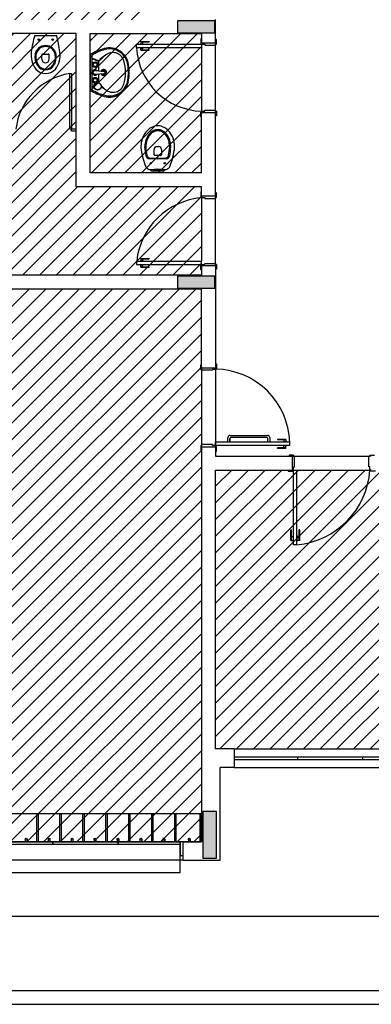
# Model space of a CAD drawing. Extents: x 80 to 849, y -469 to -298.
# Drawn here: x 372 to 376, y -340 to -329 of the extents above; entities that cross this region are included whole.
import ezdxf

# ---------------------------------------------------------------- set-up
doc = ezdxf.new("R2010")
doc.units = 0
doc.header["$LTSCALE"] = 0.2
for name, color, linetype in [('ARQ-SMB-1_025', 1, 'CONTINUOUS'), ('Legenda', 40, 'CONTINUOUS'), ('VISTA2', 13, 'CONTINUOUS')]:
    doc.layers.add(name, color=color, linetype=linetype)
pattern_1 = [(45, (4564.7907, 73.77167), (-0.0898025612, 0.0898025612), [])]
pattern_2 = [(45, (277.34229, -8e-05), (-0.08980256, 0.08980256), [])]

# ---------------------------------------------------------------- blocks, each defined once
blk = doc.blocks.new('pilares')
at = {"layer": 'VISTA2', "linetype": 'Continuous'}
for points in [[(2484.037, 1324.297), (2484.037, 1324.222), (2484.037, 1324.167), (2484.237, 1324.167), (2484.437, 1324.167), (2484.437, 1324.222), (2484.437, 1324.297), (2484.237, 1324.297)], [(2484.437, 1321.417), (2484.437, 1321.492), (2484.437, 1321.547), (2484.237, 1321.547), (2484.037, 1321.547), (2484.037, 1321.492), (2484.037, 1321.417), (2484.237, 1321.417)], [(2484.307, 1315.282), (2484.382, 1315.282), (2484.457, 1315.282), (2484.457, 1315.532), (2484.457, 1315.782), (2484.382, 1315.782), (2484.307, 1315.782), (2484.307, 1315.532)]]:
    blk.add_hatch(color=251, dxfattribs=at).paths.add_polyline_path(points)
at = {"layer": 'VISTA2', "color": 251}
for points in [[(2484.037, 1324.297), (2484.037, 1324.222), (2484.037, 1324.167), (2484.237, 1324.167), (2484.437, 1324.167), (2484.437, 1324.222), (2484.437, 1324.297), (2484.237, 1324.297), (2484.037, 1324.297)], [(2484.437, 1321.417), (2484.437, 1321.492), (2484.437, 1321.547), (2484.237, 1321.547), (2484.037, 1321.547), (2484.037, 1321.492), (2484.037, 1321.417), (2484.237, 1321.417), (2484.437, 1321.417)], [(2484.307, 1315.282), (2484.382, 1315.282), (2484.457, 1315.282), (2484.457, 1315.532), (2484.457, 1315.782), (2484.382, 1315.782), (2484.307, 1315.782), (2484.307, 1315.532), (2484.307, 1315.282)]]:
    blk.add_lwpolyline(points, close=True, dxfattribs=at)
blk = doc.blocks.new('base tipo 1')
at = {"layer": 'VISTA2', "color": 251}
for p, q in [((315.669, -665.019), (315.669, -664.769)), ((314.169, -664.919), (311.309, -664.919)), ((314.169, -666.569), (314.169, -664.919)), ((314.319, -666.419), (314.319, -664.919)), ((314.319, -664.919), (315.519, -664.919)), ((315.019, -664.919), (315.019, -664.919)), ((315.519, -664.919), (315.519, -665.019)), ((313.722, -664.939), (313.957, -664.939)), ((314.819, -665.069), (314.819, -665.034)), ((314.819, -665.034), (315.519, -665.034)), ((314.857, -665.031), (314.892, -665.031)), ((314.857, -665.031), (314.857, -665.034)), ((314.864, -665.004), (314.864, -665.031)), ((314.864, -665.004), (314.954, -665.004)), ((314.864, -665.009), (314.954, -665.009)), ((314.884, -665.009), (314.884, -665.031)), ((314.892, -665.031), (314.892, -665.034)), ((314.954, -665.004), (314.954, -665.009)), ((315.519, -664.974), (315.509, -664.974)), ((315.509, -664.974), (315.509, -665.024)), ((315.509, -665.024), (315.519, -665.024)), ((315.519, -665.019), (315.669, -665.019)), ((315.519, -665.019), (315.519, -665.024)), ((315.519, -665.024), (315.519, -665.034)), ((315.519, -665.034), (315.519, -665.069)), ((315.519, -665.034), (315.554, -665.034)), ((315.554, -665.034), (315.554, -665.044)), ((315.679, -664.984), (315.669, -664.984)), ((315.669, -665.019), (315.669, -665.034)), ((315.669, -665.044), (315.669, -665.034)), ((315.669, -665.034), (315.679, -665.034)), ((315.679, -665.034), (315.679, -664.984)), ((314.319, -665.148), (314.319, -665.526)), ((314.819, -665.069), (315.519, -665.069)), ((314.857, -665.072), (314.857, -665.069)), ((314.857, -665.072), (314.892, -665.072)), ((314.864, -665.099), (314.864, -665.072)), ((314.864, -665.094), (314.954, -665.094)), ((314.864, -665.099), (314.954, -665.099)), ((314.884, -665.094), (314.884, -665.072)), ((314.892, -665.072), (314.892, -665.069)), ((314.954, -665.099), (314.954, -665.094)), ((315.519, -665.069), (315.519, -665.754)), ((315.554, -665.044), (315.669, -665.044)), ((315.669, -665.744), (315.669, -665.044)), ((314.339, -665.524), (314.339, -665.15)), ((314.339, -665.184), (314.416, -665.212)), ((314.339, -665.186), (314.412, -665.221)), ((314.412, -665.321), (314.412, -665.221)), ((314.099, -665.949), (314.099, -665.349)), ((314.099, -665.349), (314.119, -665.349)), ((314.119, -665.349), (314.119, -665.949)), ((314.376, -665.318), (314.471, -665.326)), ((314.376, -665.357), (314.471, -665.349)), ((314.412, -665.449), (314.412, -665.354)), ((314.339, -665.485), (314.36, -665.485)), ((314.339, -665.489), (314.36, -665.489)), ((314.347, -665.485), (314.36, -665.479)), ((314.353, -665.485), (314.36, -665.483)), ((315.509, -665.814), (315.509, -665.764)), ((315.509, -665.764), (315.519, -665.764)), ((315.519, -665.764), (315.519, -665.754)), ((315.519, -665.754), (315.554, -665.754)), ((315.519, -665.769), (315.519, -665.764)), ((315.519, -665.769), (315.669, -665.769)), ((315.519, -666.419), (315.519, -665.769)), ((315.554, -665.754), (315.554, -665.744)), ((315.554, -665.744), (315.669, -665.744)), ((315.669, -665.744), (315.669, -665.754)), ((315.669, -665.754), (315.679, -665.754)), ((315.669, -665.769), (315.669, -665.754)), ((315.669, -666.669), (315.669, -665.769)), ((315.679, -665.754), (315.679, -665.804)), ((315.519, -665.814), (315.509, -665.814)), ((315.679, -665.804), (315.669, -665.804)), ((314.119, -665.949), (314.099, -665.949)), ((314.169, -665.949), (314.119, -665.949)), ((314.119, -665.969), (314.119, -665.949)), ((314.169, -665.969), (314.119, -665.969)), ((315.007, -666.224), (315.007, -666.166)), ((315.037, -666.136), (315.047, -666.136)), ((315.047, -666.136), (315.057, -666.136)), ((315.087, -666.166), (315.087, -666.224)), ((315.046, -666.272), (314.956, -666.267)), ((315.047, -666.263), (314.962, -666.259)), ((315.047, -666.232), (315.012, -666.23)), ((315.081, -666.23), (315.047, -666.232)), ((315.132, -666.259), (315.047, -666.263)), ((315.137, -666.267), (315.047, -666.272)), ((315.519, -666.419), (314.319, -666.419)), ((314.998, -666.397), (315.096, -666.397)), ((315.012, -666.383), (315.082, -666.383)), ((315.519, -666.569), (314.169, -666.569)), ((315.519, -666.624), (315.509, -666.624)), ((315.509, -666.624), (315.509, -666.674)), ((315.519, -666.669), (315.519, -666.569)), ((315.509, -666.674), (315.519, -666.674)), ((315.669, -666.669), (315.519, -666.669)), ((315.519, -666.669), (315.519, -666.674)), ((315.519, -666.674), (315.519, -666.684)), ((315.519, -666.684), (315.554, -666.684)), ((315.519, -666.684), (315.519, -667.369)), ((315.554, -666.684), (315.554, -666.694)), ((315.554, -666.694), (315.669, -666.694)), ((315.679, -666.634), (315.669, -666.634)), ((315.669, -666.669), (315.669, -666.684)), ((315.669, -666.694), (315.669, -666.684)), ((315.669, -666.684), (315.679, -666.684)), ((315.669, -667.394), (315.669, -666.694)), ((315.679, -666.684), (315.679, -666.634)), ((314.819, -667.369), (314.819, -667.404)), ((314.819, -667.369), (315.519, -667.369)), ((314.857, -667.366), (314.857, -667.369)), ((314.857, -667.366), (314.892, -667.366)), ((314.864, -667.339), (314.864, -667.366)), ((314.864, -667.339), (314.954, -667.339)), ((314.864, -667.344), (314.954, -667.344)), ((314.884, -667.344), (314.884, -667.366)), ((314.892, -667.366), (314.892, -667.369)), ((314.954, -667.339), (314.954, -667.344)), ((315.519, -667.404), (315.519, -667.369)), ((314.819, -667.404), (315.519, -667.404)), ((314.857, -667.407), (314.857, -667.404)), ((314.857, -667.407), (314.892, -667.407)), ((314.864, -667.434), (314.864, -667.407)), ((314.864, -667.429), (314.954, -667.429)), ((314.864, -667.434), (314.954, -667.434)), ((314.884, -667.429), (314.884, -667.407)), ((314.892, -667.407), (314.892, -667.404)), ((314.954, -667.434), (314.954, -667.429)), ((315.509, -667.464), (315.509, -667.414)), ((315.509, -667.414), (315.519, -667.414)), ((315.519, -667.464), (315.509, -667.464)), ((315.519, -667.414), (315.519, -667.404)), ((315.519, -667.404), (315.554, -667.404)), ((315.519, -667.419), (315.519, -667.414)), ((315.669, -667.419), (315.519, -667.419)), ((315.519, -667.419), (315.519, -667.519)), ((315.554, -667.404), (315.554, -667.394)), ((315.554, -667.394), (315.669, -667.394)), ((315.669, -667.394), (315.669, -667.404)), ((315.669, -667.404), (315.679, -667.404)), ((315.669, -667.419), (315.669, -667.404)), ((315.669, -667.419), (315.669, -668.519)), ((315.679, -667.454), (315.669, -667.454)), ((315.679, -667.404), (315.679, -667.454)), ((315.519, -667.519), (309.269, -667.519)), ((315.519, -667.669), (309.519, -667.669)), ((315.519, -668.519), (315.519, -667.669)), ((315.509, -668.534), (315.509, -668.484)), ((315.509, -668.484), (315.519, -668.484)), ((315.519, -668.534), (315.509, -668.534)), ((315.519, -668.519), (315.519, -668.484)), ((315.519, -668.519), (315.669, -668.519)), ((315.519, -668.519), (315.669, -668.519)), ((315.519, -668.519), (315.519, -668.534)), ((315.519, -668.544), (315.519, -668.534)), ((315.669, -668.534), (315.634, -668.534)), ((315.634, -668.534), (315.634, -668.544)), ((315.669, -668.474), (315.679, -668.474)), ((315.669, -668.519), (315.669, -668.524)), ((315.679, -668.524), (315.669, -668.524)), ((315.669, -668.524), (315.669, -668.534)), ((315.669, -668.534), (315.669, -669.354)), ((315.679, -668.474), (315.679, -668.524)), ((315.634, -668.544), (315.519, -668.544)), ((315.519, -668.544), (315.519, -669.344)), ((315.801, -669.319), (315.801, -669.269)), ((315.823, -669.319), (315.823, -669.279)), ((315.823, -669.279), (315.823, -669.319)), ((315.826, -669.244), (316.226, -669.244)), ((316.22, -669.269), (315.833, -669.269)), ((316.23, -669.319), (316.23, -669.279)), ((316.251, -669.269), (316.251, -669.319)), ((315.519, -669.354), (315.509, -669.354)), ((315.509, -669.354), (315.509, -669.404)), ((315.634, -669.344), (315.519, -669.344)), ((315.519, -669.344), (315.519, -669.354)), ((315.519, -669.369), (315.519, -669.354)), ((315.519, -669.369), (315.669, -669.369)), ((315.519, -669.369), (315.519, -673.619)), ((315.519, -669.369), (315.669, -669.369)), ((315.634, -669.354), (315.634, -669.344)), ((315.669, -669.354), (315.634, -669.354)), ((315.669, -669.354), (315.669, -669.319)), ((316.469, -669.319), (315.669, -669.319)), ((315.669, -669.364), (315.669, -669.354)), ((316.469, -669.354), (315.669, -669.354)), ((315.679, -669.364), (315.669, -669.364)), ((315.669, -669.369), (315.669, -669.364)), ((315.669, -669.369), (315.669, -669.469)), ((315.679, -669.414), (315.679, -669.364)), ((315.823, -669.319), (315.801, -669.319)), ((316.251, -669.319), (316.23, -669.319)), ((316.334, -669.289), (316.334, -669.294)), ((316.424, -669.289), (316.334, -669.289)), ((316.424, -669.294), (316.334, -669.294)), ((316.334, -669.384), (316.334, -669.379)), ((316.424, -669.379), (316.334, -669.379)), ((316.424, -669.384), (316.334, -669.384)), ((316.397, -669.316), (316.397, -669.319)), ((316.432, -669.316), (316.397, -669.316)), ((316.397, -669.357), (316.397, -669.354)), ((316.432, -669.357), (316.397, -669.357)), ((316.404, -669.294), (316.404, -669.316)), ((316.404, -669.379), (316.404, -669.357)), ((316.424, -669.289), (316.424, -669.316)), ((316.424, -669.384), (316.424, -669.357)), ((316.432, -669.316), (316.432, -669.319)), ((316.432, -669.357), (316.432, -669.354)), ((316.469, -669.354), (316.469, -669.319)), ((315.509, -669.404), (315.519, -669.404)), ((315.669, -669.414), (315.679, -669.414)), ((315.669, -669.469), (316.494, -669.469)), ((316.509, -669.459), (316.459, -669.459)), ((316.459, -669.459), (316.459, -669.469)), ((316.494, -669.469), (316.494, -669.619)), ((316.494, -669.469), (316.509, -669.469)), ((316.509, -669.469), (316.509, -669.459)), ((316.519, -669.469), (316.509, -669.469)), ((316.519, -669.584), (316.519, -669.469)), ((316.519, -669.469), (317.319, -669.469)), ((317.319, -669.584), (317.319, -669.469)), ((317.319, -669.469), (317.329, -669.469)), ((317.329, -669.469), (317.329, -669.459)), ((317.329, -669.459), (317.379, -669.459)), ((317.344, -669.469), (317.329, -669.469)), ((316.509, -669.619), (316.509, -669.584)), ((316.509, -669.584), (316.519, -669.584)), ((317.329, -669.584), (317.319, -669.584)), ((317.329, -669.619), (317.329, -669.584)), ((315.669, -672.619), (315.669, -669.619)), ((315.669, -669.619), (316.494, -669.619)), ((316.449, -669.619), (316.449, -669.629)), ((316.449, -669.629), (316.499, -669.629)), ((316.494, -669.619), (316.499, -669.619)), ((316.499, -669.629), (316.499, -669.619)), ((316.499, -669.619), (316.509, -669.619)), ((316.509, -669.619), (316.544, -669.619)), ((316.509, -670.422), (316.509, -669.619)), ((316.509, -669.619), (317.329, -669.619)), ((316.544, -670.422), (316.544, -669.619)), ((317.339, -669.619), (317.329, -669.619)), ((317.339, -669.629), (317.339, -669.619)), ((317.344, -669.619), (317.339, -669.619)), ((317.389, -669.629), (317.339, -669.629)), ((316.479, -670.262), (316.484, -670.262)), ((316.479, -670.377), (316.479, -670.262)), ((316.484, -670.377), (316.484, -670.262)), ((316.484, -670.332), (316.506, -670.332)), ((316.506, -670.384), (316.506, -670.324)), ((316.506, -670.324), (316.509, -670.324)), ((316.547, -670.324), (316.544, -670.324)), ((316.547, -670.384), (316.547, -670.324)), ((316.569, -670.332), (316.547, -670.332)), ((316.574, -670.262), (316.569, -670.262)), ((316.569, -670.377), (316.569, -670.262)), ((316.574, -670.377), (316.574, -670.262)), ((316.479, -670.377), (316.506, -670.377)), ((316.506, -670.384), (316.509, -670.384)), ((316.544, -670.422), (316.509, -670.422)), ((316.547, -670.384), (316.544, -670.384)), ((316.574, -670.377), (316.547, -670.377)), ((315.869, -672.619), (315.669, -672.619)), ((315.869, -672.619), (315.869, -672.819)), ((315.869, -672.619), (317.969, -672.619)), ((315.869, -672.704), (317.969, -672.704)), ((315.869, -672.734), (317.969, -672.734)), ((316.554, -672.734), (316.554, -672.704)), ((317.254, -672.734), (317.254, -672.704)), ((315.719, -673.819), (315.719, -672.819)), ((315.869, -672.819), (315.719, -672.819)), ((315.869, -672.819), (317.969, -672.819)), ((315.519, -673.319), (309.544, -673.319)), ((313.763, -673.319), (313.743, -673.319)), ((313.743, -673.319), (313.743, -673.619)), ((313.763, -673.619), (313.763, -673.319)), ((314.01, -673.319), (313.99, -673.319)), ((313.99, -673.319), (313.99, -673.619)), ((314.01, -673.619), (314.01, -673.319)), ((314.257, -673.319), (314.237, -673.319)), ((314.237, -673.319), (314.237, -673.619)), ((314.257, -673.619), (314.257, -673.319)), ((314.504, -673.319), (314.484, -673.319)), ((314.484, -673.319), (314.484, -673.619)), ((314.504, -673.619), (314.504, -673.319)), ((314.751, -673.319), (314.731, -673.319)), ((314.731, -673.319), (314.731, -673.619)), ((314.751, -673.619), (314.751, -673.319)), ((314.998, -673.319), (314.978, -673.319)), ((314.978, -673.319), (314.978, -673.619)), ((314.998, -673.619), (314.998, -673.319)), ((315.245, -673.319), (315.225, -673.319)), ((315.225, -673.319), (315.225, -673.619)), ((315.245, -673.619), (315.245, -673.319)), ((315.519, -673.319), (315.499, -673.319)), ((315.499, -673.319), (315.499, -673.619)), ((315.519, -673.619), (315.519, -673.319)), ((315.519, -673.619), (309.544, -673.619)), ((315.288, -673.619), (309.749, -673.619)), ((313.218, -673.619), (313.919, -673.619)), ((313.62, -673.592), (313.62, -673.619)), ((313.64, -673.619), (313.62, -673.619)), ((313.64, -673.592), (313.64, -673.619)), ((313.867, -673.592), (313.867, -673.619)), ((313.887, -673.619), (313.867, -673.619)), ((313.887, -673.592), (313.887, -673.619)), ((313.918, -673.619), (314.619, -673.619)), ((313.919, -673.649), (313.919, -673.619)), ((313.919, -673.619), (313.919, -673.649)), ((314.114, -673.592), (314.114, -673.619)), ((314.134, -673.619), (314.114, -673.619)), ((314.134, -673.592), (314.134, -673.619)), ((314.361, -673.592), (314.361, -673.619)), ((314.381, -673.619), (314.361, -673.619)), ((314.381, -673.592), (314.381, -673.619)), ((314.608, -673.592), (314.608, -673.619)), ((314.628, -673.619), (314.608, -673.619)), ((314.618, -673.619), (315.288, -673.619)), ((314.619, -673.649), (314.619, -673.619)), ((314.619, -673.619), (314.619, -673.649)), ((314.628, -673.592), (314.628, -673.619)), ((314.855, -673.592), (314.855, -673.619)), ((314.875, -673.619), (314.855, -673.619)), ((314.875, -673.592), (314.875, -673.619)), ((315.102, -673.592), (315.102, -673.619)), ((315.122, -673.619), (315.102, -673.619)), ((315.122, -673.592), (315.122, -673.619)), ((315.288, -673.949), (315.288, -673.619)), ((315.288, -673.619), (315.288, -673.649)), ((315.319, -673.619), (315.288, -673.619)), ((315.288, -673.619), (315.288, -673.769)), ((315.319, -673.819), (315.319, -673.619)), ((315.319, -673.619), (315.519, -673.619)), ((315.319, -673.769), (315.319, -673.619)), ((315.376, -673.592), (315.376, -673.619)), ((315.396, -673.619), (315.376, -673.619)), ((315.396, -673.592), (315.396, -673.619)), ((313.919, -673.649), (313.219, -673.649)), ((314.619, -673.649), (313.919, -673.649)), ((315.288, -673.649), (314.619, -673.649)), ((315.319, -673.819), (309.719, -673.819)), ((315.288, -673.769), (315.319, -673.769)), ((315.319, -673.819), (315.719, -673.819)), ((309.749, -673.949), (315.288, -673.949)), ((308.719, -674.419), (325.119, -674.419)), ((303.839, -675.219), (360.889, -675.219)), ((303.689, -675.369), (363.689, -675.369))]:
    blk.add_line(p, q, dxfattribs=at)
for points in [[(313.799, -665.194, 0), (313.799, -665.149, 0)], [(313.809, -665.139, 0), (313.869, -665.139, 0)], [(313.879, -665.194, 0), (313.879, -665.149, 0)]]:
    blk.add_polyline3d(points, dxfattribs=at)
for centre, radius in [((313.764, -664.984), 0.00837), ((313.915, -664.984), 0.00837), ((314.372, -665.253), 0.03), ((314.372, -665.253), 0.02), ((314.372, -665.421), 0.03), ((314.372, -665.421), 0.02), ((314.399, -665.487), 0.04), ((314.399, -665.487), 0.037), ((314.972, -666.315), 0.0075), ((315.122, -666.315), 0.0075), ((313.63, -673.592), 0.01), ((313.877, -673.592), 0.01), ((314.124, -673.592), 0.01), ((314.371, -673.592), 0.01), ((314.618, -673.592), 0.01), ((314.865, -673.592), 0.01), ((315.112, -673.592), 0.01), ((315.386, -673.592), 0.01)]:
    blk.add_circle(centre, radius, dxfattribs=at)
for centre, radius, start, end in [((315.36, -665.375), 1.695, 165.0819, 171.247), ((312.319, -665.375), 1.695, 8.753, 14.9181), ((313.935, -665.15), 0.252, 172.4942, 216.8526), ((313.892, -665.169), 0.168, 171.6559, 214.3249), ((313.84, -665.164), 0.116, 9.4331, 170.5669), ((313.892, -665.169), 0.158, 171.6559, 214.3249), ((313.84, -665.164), 0.106, 9.4331, 170.5669), ((313.809, -665.149), 0.01, 90.0013, 179.9987), ((313.869, -665.149), 0.01, 0.0013, 89.9987), ((313.787, -665.169), 0.158, 325.6751, 8.3441), ((313.787, -665.169), 0.168, 325.6751, 8.3441), ((313.744, -665.15), 0.252, 323.1474, 7.5058), ((314.606, -665.58), 0.518, 105.1115, 123.5499), ((314.606, -665.58), 0.505, 104.7183, 121.7928), ((314.525, -665.283), 0.21, 8.1254, 105.1115), ((314.528, -665.284), 0.2, 7.8851, 104.7183), ((314.564, -665.246), 0.123, 17.587, 130.5597), ((315.539, -665.034), 0.721, 182.8216, 268.4199), ((313.839, -665.194), 0.04, 180, 0), ((314.424, -665.221), 0.0126, 131.3277, 180), ((318.853, -670.257), 6.719, 130.5597, 131.3277), ((314.435, -665.205), 0.0137, 126.1653, 188.2711), ((318.392, -670.619), 6.719, 125.5597, 126.1653), ((314.277, -665.337), 0.424, 0, 17.587), ((314.144, -665.337), 0.595, 0, 8.1254), ((314.207, -666.034), 0.693, 98.9395, 173.0026), ((313.844, -665.198), 0.152, 223.0977, 268.1727), ((313.839, -665.206), 0.104, 213.7223, 326.2777), ((313.839, -665.206), 0.0945, 213.7223, 326.2777), ((313.835, -665.198), 0.152, 271.8273, 316.9023), ((314.372, -665.337), 0.03, 38.8043, 321.1957), ((314.372, -665.337), 0.02, 80.3752, 279.6248), ((314.464, -665.337), 0.0315, 207.9488, 152.7672), ((314.464, -665.337), 0.021, 220.9255, 140.2909), ((314.47, -665.337), 0.0118, 274.8124, 85.1876), ((314.277, -665.337), 0.424, 342.413, 0), ((314.144, -665.337), 0.587, 0, 7.8851), ((314.144, -665.337), 0.587, 352.1149, 0), ((314.144, -665.337), 0.595, 351.8746, 0), ((314.525, -665.392), 0.21, 254.8885, 351.8746), ((314.528, -665.39), 0.2, 255.2817, 352.1149), ((314.564, -665.428), 0.123, 229.4403, 342.413), ((314.606, -665.095), 0.518, 236.4501, 254.8885), ((314.606, -665.095), 0.505, 238.2072, 255.2817), ((318.853, -660.417), 6.719, 228.9341, 229.4403), ((318.392, -660.056), 6.719, 233.9696, 234.4403), ((315.1, -666.125), 0.233, 141.5237, 161.7784), ((315.068, -666.098), 0.191, 117.5277, 141.5237), ((315.068, -666.098), 0.15, 117.5277, 141.5237), ((315.068, -666.098), 0.138, 117.5277, 141.5237), ((315.068, -666.098), 0.138, 117.5277, 141.5237), ((315.047, -666.058), 0.146, 90, 117.5277), ((315.047, -666.058), 0.105, 90, 117.5277), ((315.047, -666.058), 0.0929, 90, 117.5277), ((315.047, -666.058), 0.146, 62.4723, 90), ((315.047, -666.058), 0.105, 62.4723, 90), ((315.047, -666.058), 0.0929, 62.4723, 90), ((315.026, -666.098), 0.138, 38.4763, 62.4723), ((315.026, -666.098), 0.138, 38.4763, 62.4723), ((315.026, -666.098), 0.15, 38.4763, 62.4723), ((315.026, -666.098), 0.191, 38.4763, 62.4723), ((314.993, -666.125), 0.233, 18.2216, 38.4763), ((315.152, -666.142), 0.287, 161.7784, 177.284), ((315.152, -666.142), 0.246, 161.7784, 177.284), ((315.1, -666.125), 0.192, 141.5237, 161.7784), ((315.152, -666.142), 0.234, 161.7784, 177.284), ((315.1, -666.125), 0.18, 141.5237, 161.7784), ((314.993, -666.125), 0.18, 18.2216, 38.4763), ((314.993, -666.125), 0.192, 18.2216, 38.4763), ((314.941, -666.142), 0.234, 2.716, 18.2216), ((314.941, -666.142), 0.246, 2.716, 18.2216), ((314.941, -666.142), 0.287, 2.716, 18.2216), ((314.965, -666.133), 0.1, 177.284, 186.3116), ((315.661, -666.056), 0.8, 186.3116, 200.9644), ((314.965, -666.133), 0.059, 177.284, 186.3116), ((316.096, -666.035), 1.195, 185.0186, 189.6971), ((314.965, -666.133), 0.047, 177.284, 186.3116), ((316.116, -666.034), 1.203, 184.9618, 189.4125), ((315.037, -666.166), 0.03, 90, 180), ((315.057, -666.166), 0.03, 0, 90), ((313.977, -666.034), 1.203, 350.5875, 355.0382), ((315.128, -666.133), 0.047, 353.6884, 2.716), ((313.997, -666.035), 1.195, 350.3029, 354.9814), ((314.433, -666.056), 0.8, 339.0899, 353.6884), ((315.128, -666.133), 0.059, 353.6884, 2.716), ((315.128, -666.133), 0.1, 353.6884, 2.716), ((314.958, -666.227), 0.04, 192.1812, 267.3676), ((314.949, -666.226), 0.02, 191.9592, 200.1786), ((314.968, -666.219), 0.04, 200.1786, 253.6835), ((314.963, -666.239), 0.02, 253.6835, 267.3676), ((315.013, -666.224), 0.006, 180, 267.1376), ((315.081, -666.224), 0.006, 272.8624, 0), ((315.131, -666.239), 0.02, 272.6324, 286.3165), ((315.125, -666.219), 0.04, 286.3165, 339.8214), ((315.136, -666.227), 0.04, 272.6324, 347.8188), ((315.144, -666.226), 0.02, 339.8214, 348.0408), ((315.098, -666.264), 0.2, 197.664, 206.6883), ((314.955, -666.336), 0.04, 206.6883, 228.536), ((314.975, -666.313), 0.07, 228.536, 265.4705), ((314.989, -666.376), 0.0225, 199.0477, 291.3627), ((314.871, -665.123), 1.264, 274.4612, 277.9973), ((315, -666.361), 0.0248, 252.3064, 297.8785), ((315.222, -665.123), 1.264, 262.0027, 265.5388), ((315.093, -666.361), 0.0248, 242.1215, 287.6936), ((315.104, -666.376), 0.0225, 248.6373, 340.9523), ((315.119, -666.313), 0.07, 274.5295, 311.464), ((315.139, -666.336), 0.04, 311.464, 333.3117), ((314.996, -666.264), 0.2, 333.3117, 336.818), ((315.143, -666.327), 0.04, 336.818, 339.0899), ((315.587, -667.454), 0.772, 95.0312, 173.7277), ((315.651, -669.348), 0.818, 1.9776, 88.7431), ((315.826, -669.269), 0.025, 90, 180), ((315.833, -669.279), 0.01, 90, 180), ((316.22, -669.279), 0.01, 0, 90), ((316.226, -669.269), 0.025, 0, 90), ((316.465, -669.558), 0.867, 275.2836, 355.9824)]:
    blk.add_arc(centre, radius, start, end, dxfattribs=at)
blk.add_blockref('pilares', (-2168.777, -1989.077), dxfattribs=at)

msp = doc.modelspace()

# ---------------------------------------------------------------- hatches: boundary and pattern name
at = {"layer": 'Legenda', "ltscale": 10}
h = msp.add_hatch(dxfattribs=at)
h.set_pattern_fill('ANSI31', color=251, scale=0.04, style=0)
h.set_pattern_definition(pattern_2)
h.paths.add_polyline_path([(374.3049, -323.4058), (368.3048, -323.4058), (368.3048, -324.5058), (368.3049, -329.0057), (368.3049, -329.4558), (373.7049, -329.4558), (373.7049, -328.5058), (373.7049, -328.2558), (374.3049, -328.2558), (374.3049, -327.9558)])
h = msp.add_hatch(dxfattribs=at)
h.set_pattern_fill('ANSI31', color=251, scale=0.04, style=0)
h.set_pattern_definition(pattern_1)
h.paths.add_polyline_path([(374.3049, -331.2559), (372.9549, -331.2559), (372.9549, -329.6058), (370.0049, -329.6058), (368.0549, -329.6058), (368.0549, -331.9558), (368.0549, -332.2057), (373.8049, -332.2057), (374.3049, -332.2057), (374.3049, -332.1556)])
h.paths.add_polyline_path([(383.3549, -329.8558), (383.3549, -329.6058), (381.4049, -329.6058), (378.4549, -329.6058), (378.4549, -331.2559), (377.1049, -331.2559), (377.1049, -332.2058), (383.3549, -332.2058), (383.3549, -331.9558)])
h = msp.add_hatch(dxfattribs=at)
h.set_pattern_fill('ANSI31', color=251, scale=0.04, style=0)
h.set_pattern_definition(pattern_1)
h.paths.add_polyline_path([(378.3049, -329.6058), (377.1049, -329.6058), (377.1049, -329.7558), (377.1049, -331.1059), (378.3049, -331.1059)])
h.paths.add_polyline_path([(374.3049, -329.7558), (374.3049, -329.6058), (373.1049, -329.6058), (373.1049, -331.1059), (374.3049, -331.1059)])
h = msp.add_hatch(dxfattribs=at)
h.set_pattern_fill('ANSI31', color=251, scale=0.04, style=0)
h.set_pattern_definition(pattern_2)
h.paths.add_polyline_path([(383.1049, -332.8057), (383.1049, -332.3558), (377.1049, -332.3558), (377.1049, -333.2083), (377.1049, -338.3057), (377.3049, -338.3057), (382.9067, -338.3057), (383.1049, -338.3057), (383.1049, -337.3058)])
h.paths.add_polyline_path([(374.3049, -333.2058), (374.3049, -332.3557), (368.3049, -332.3557), (368.3049, -332.8057), (368.3049, -337.3057), (368.3049, -338.3058), (368.5049, -338.3057), (374.1067, -338.3057), (374.3049, -338.3056)])
h = msp.add_hatch(dxfattribs=at)
h.set_pattern_fill('ANSI31', color=251, scale=0.04, style=0)
h.set_pattern_definition(pattern_2)
h.paths.add_polyline_path([(376.9549, -334.3058), (375.2799, -334.3058), (374.4549, -334.3058), (374.4549, -337.3057), (374.6549, -337.3057), (376.7549, -337.3058), (376.9549, -337.3057)])

# ---------------------------------------------------------------- block references
at = {"layer": 'ARQ-SMB-1_025'}
msp.add_blockref('base tipo 1', (58.7854, 335.3136), dxfattribs=at)

doc.saveas('drawing.dxf')
